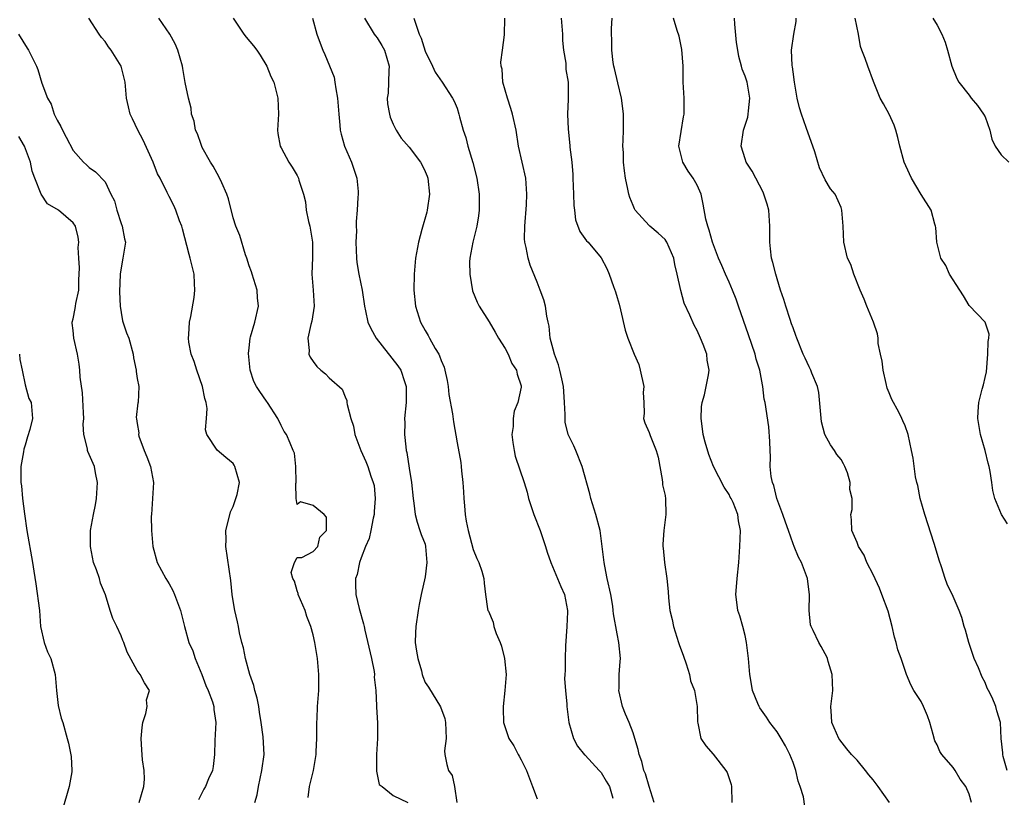
# Model space of a CAD drawing. Units: inches. Extents: x 2559000 to 2562000, y 1536000 to 1539000.
# Drawn here: x 2560640 to 2560763, y 1537498 to 1537595 of the extents above; entities that cross this region are included whole.
import ezdxf

# ---------------------------------------------------------------- set-up
doc = ezdxf.new("R2010")
doc.units = ezdxf.units.IN
doc.header["$MEASUREMENT"] = 0
doc.layers.add('LD25591536_2ft', color=123, linetype='Continuous')

msp = doc.modelspace()

# ---------------------------------------------------------------- linework, layer by layer
at = {"layer": 'LD25591536_2ft'}
for points, elevation in [([(2560669.73, 1537497), (2560670.03, 1537497.97), (2560670.18, 1537499), (2560670.61, 1537501), (2560670.88, 1537503), (2560670.78, 1537505.22), (2560670.53, 1537507), (2560670.3, 1537508.3), (2560670.21, 1537509), (2560670.02, 1537510.02), (2560669.74, 1537511), (2560669.61, 1537511.61), (2560669.1, 1537513), (2560668.54, 1537515), (2560668.31, 1537516.31), (2560668.11, 1537517), (2560667.81, 1537518.19), (2560667.68, 1537519), (2560667.57, 1537519.57), (2560667.2, 1537521), (2560667, 1537522.2), (2560666.89, 1537523), (2560666.72, 1537524.72), (2560666.1, 1537529), (2560666.13, 1537529.87), (2560666.1, 1537531), (2560666.46, 1537532.46), (2560666.68, 1537533.32), (2560667, 1537534), (2560667.25, 1537534.75), (2560667.35, 1537535), (2560667.5, 1537535.5), (2560667.81, 1537537), (2560667.24, 1537539), (2560667.15, 1537539.15), (2560667, 1537539.36), (2560666.09, 1537540.09), (2560665, 1537541.03), (2560663.72, 1537543), (2560663.56, 1537543.56), (2560663.69, 1537545), (2560663.78, 1537546.22), (2560663.62, 1537547), (2560663.47, 1537547.47), (2560663.17, 1537549), (2560662.45, 1537551), (2560662.12, 1537552.12), (2560661.74, 1537553), (2560661.46, 1537554.54), (2560661.42, 1537555), (2560661.48, 1537555.48), (2560661.56, 1537557), (2560661.73, 1537557.73), (2560662.12, 1537560.12), (2560662.23, 1537561), (2560662.17, 1537561.83), (2560662.13, 1537563), (2560661.65, 1537565), (2560661.49, 1537565.49), (2560660.69, 1537568.69), (2560660.6, 1537569), (2560660.3, 1537569.7), (2560659.86, 1537571), (2560659.6, 1537571.6), (2560659, 1537572.72), (2560658.76, 1537573.24), (2560657.89, 1537575), (2560657.57, 1537575.57), (2560657, 1537577), (2560655.77, 1537579.77), (2560655.09, 1537581), (2560654.44, 1537582.44), (2560654.12, 1537583), (2560653.93, 1537583.93), (2560653.66, 1537585), (2560653.5, 1537587), (2560652.99, 1537589), (2560651.75, 1537591), (2560651.43, 1537591.43), (2560651, 1537592.08), (2560650.57, 1537592.57), (2560650.26, 1537593), (2560648.96, 1537595)], 8312), ([(2560676.39, 1537497.61), (2560676.57, 1537499), (2560677.04, 1537501), (2560677.39, 1537503), (2560677.38, 1537503.38), (2560677.45, 1537505), (2560677.46, 1537507), (2560677.5, 1537507.5), (2560677.56, 1537509), (2560677.7, 1537511), (2560677.72, 1537511.72), (2560677.73, 1537513), (2560677.56, 1537515), (2560677.49, 1537515.49), (2560677.23, 1537517), (2560677, 1537517.94), (2560676.72, 1537519), (2560676.22, 1537520.22), (2560676, 1537521), (2560675.13, 1537523), (2560675.13, 1537523.13), (2560675, 1537523.46), (2560674.67, 1537524.67), (2560674.47, 1537525), (2560674.27, 1537525.73), (2560674.66, 1537527), (2560675, 1537527.6), (2560675.6, 1537527.6), (2560677, 1537528.38), (2560677.59, 1537529), (2560677.86, 1537530.14), (2560678.66, 1537531), (2560678.67, 1537532.67), (2560678.37, 1537533), (2560677, 1537534.12), (2560675.43, 1537534.57), (2560675, 1537534.23), (2560674.87, 1537535), (2560674.85, 1537536.85), (2560674.88, 1537537), (2560674.84, 1537539), (2560674.66, 1537540.66), (2560674.52, 1537541), (2560674.12, 1537541.88), (2560673.66, 1537543), (2560673.37, 1537543.36), (2560673, 1537544.09), (2560672.61, 1537545), (2560671.3, 1537547), (2560671.16, 1537547.16), (2560670.34, 1537548.34), (2560669.92, 1537549), (2560669.61, 1537549.61), (2560669.13, 1537551), (2560668.91, 1537553.09), (2560669, 1537553.83), (2560669.12, 1537555), (2560669.18, 1537555.18), (2560669.7, 1537557), (2560670.19, 1537559), (2560670.05, 1537560.05), (2560670, 1537561), (2560669.38, 1537563), (2560669.32, 1537563.32), (2560669, 1537564.07), (2560668.71, 1537565), (2560668.55, 1537565.45), (2560667.83, 1537567.83), (2560667.35, 1537569), (2560667, 1537570.06), (2560666.41, 1537572.41), (2560666.24, 1537573), (2560665.58, 1537574.42), (2560665.24, 1537575.24), (2560665, 1537575.61), (2560664.51, 1537576.51), (2560664.18, 1537577), (2560663.15, 1537578.85), (2560663, 1537579.21), (2560662.55, 1537580.55), (2560662.32, 1537581), (2560662.15, 1537582.15), (2560661.82, 1537583), (2560661.77, 1537583.77), (2560661.41, 1537585), (2560661, 1537586.98), (2560660.71, 1537588.71), (2560660.68, 1537589), (2560660.11, 1537591), (2560659.78, 1537591.78), (2560659.09, 1537593), (2560657.73, 1537595)], 8310), ([(2560667.03, 1537595), (2560668.33, 1537593), (2560668.62, 1537592.62), (2560669.54, 1537591.54), (2560669.95, 1537591), (2560670.37, 1537590.37), (2560671.22, 1537589), (2560671.74, 1537587.73), (2560672.08, 1537587), (2560672.47, 1537585.53), (2560672.59, 1537585), (2560672.66, 1537583), (2560672.55, 1537581), (2560672.59, 1537580.59), (2560672.87, 1537579), (2560673, 1537578.8), (2560673.97, 1537577), (2560674.4, 1537576.4), (2560675, 1537575.34), (2560675.17, 1537575), (2560675.22, 1537574.78), (2560675.79, 1537573), (2560676.05, 1537572.05), (2560676.14, 1537571), (2560676.42, 1537569.58), (2560676.58, 1537569), (2560676.91, 1537567), (2560676.91, 1537565.09), (2560676.83, 1537563), (2560677.03, 1537561), (2560677.14, 1537559), (2560676.84, 1537557.16), (2560676.71, 1537556.71), (2560676.34, 1537555), (2560676.52, 1537553.48), (2560676.49, 1537553), (2560676.65, 1537552.65), (2560677, 1537552.09), (2560677.46, 1537551.46), (2560677.99, 1537551), (2560678.56, 1537550.56), (2560679, 1537550.08), (2560680.65, 1537548.65), (2560681, 1537547.69), (2560681.22, 1537547.22), (2560681.24, 1537547), (2560681.25, 1537546.75), (2560681.71, 1537545), (2560682.04, 1537544.04), (2560682.24, 1537543), (2560682.97, 1537541), (2560683.6, 1537539.6), (2560683.84, 1537539), (2560684.22, 1537537.78), (2560684.53, 1537537), (2560684.62, 1537536.62), (2560684.76, 1537535), (2560684.65, 1537533.35), (2560684.64, 1537533), (2560684.52, 1537532.52), (2560684.23, 1537531), (2560684, 1537530), (2560683.55, 1537529), (2560683, 1537527.58), (2560682.8, 1537527), (2560682.51, 1537525.49), (2560682.31, 1537525), (2560682.3, 1537524.3), (2560682.33, 1537523), (2560682.77, 1537521.23), (2560683.32, 1537519.32), (2560683.37, 1537519), (2560683.48, 1537518.52), (2560684.32, 1537515), (2560684.62, 1537513.38), (2560684.66, 1537513), (2560684.65, 1537512.65), (2560684.83, 1537511), (2560684.93, 1537509.07), (2560684.92, 1537508.92), (2560685.04, 1537506.96), (2560685.06, 1537505), (2560684.93, 1537503), (2560684.91, 1537500.91), (2560685.26, 1537499.26), (2560685.62, 1537499), (2560687, 1537497.87), (2560688.84, 1537497)], 8308), ([(2560676.93, 1537595), (2560677.49, 1537593), (2560677.89, 1537591.89), (2560678.23, 1537591), (2560678.47, 1537590.47), (2560679.62, 1537587.62), (2560679.74, 1537587), (2560679.84, 1537586.16), (2560680.07, 1537585), (2560680.22, 1537583), (2560680.36, 1537581.64), (2560680.4, 1537581), (2560680.5, 1537580.5), (2560680.94, 1537579), (2560681.81, 1537577), (2560682.46, 1537575), (2560682.64, 1537573.36), (2560682.64, 1537573), (2560682.59, 1537572.59), (2560682.52, 1537571), (2560682.39, 1537569.61), (2560682.39, 1537569), (2560682.43, 1537568.43), (2560682.35, 1537567), (2560682.43, 1537565), (2560682.49, 1537564.49), (2560682.73, 1537563), (2560683.13, 1537561), (2560683.42, 1537559), (2560683.56, 1537558.44), (2560683.84, 1537557), (2560684.22, 1537556.22), (2560684.88, 1537555), (2560687.58, 1537551.58), (2560687.96, 1537551), (2560688.41, 1537549.59), (2560688.62, 1537549), (2560688.62, 1537547), (2560688.45, 1537545), (2560688.46, 1537544.46), (2560688.44, 1537543), (2560688.58, 1537541.42), (2560688.65, 1537541), (2560688.72, 1537540.72), (2560689, 1537538.79), (2560689.29, 1537537), (2560689.5, 1537535), (2560689.6, 1537534.4), (2560689.78, 1537533), (2560690.01, 1537532.01), (2560690.36, 1537531), (2560690.5, 1537530.5), (2560691, 1537529.26), (2560691.07, 1537529), (2560691.24, 1537527), (2560691, 1537525.18), (2560690.5, 1537523), (2560690.28, 1537521.72), (2560690.13, 1537521), (2560689.83, 1537519), (2560689.82, 1537518.18), (2560689.78, 1537517), (2560689.91, 1537515.91), (2560690.09, 1537515), (2560690.54, 1537513.46), (2560690.65, 1537513), (2560690.73, 1537512.73), (2560691, 1537512), (2560691.42, 1537511.42), (2560692.95, 1537508.95), (2560693.49, 1537507.49), (2560693.54, 1537507), (2560693.62, 1537505), (2560693.45, 1537503.45), (2560693.47, 1537503), (2560693.74, 1537501.74), (2560693.93, 1537501), (2560694.39, 1537500.39), (2560694.7, 1537499), (2560694.98, 1537496.98)], 8306), ([(2560683.45, 1537595), (2560684.64, 1537593), (2560684.79, 1537592.79), (2560685, 1537592.55), (2560685.61, 1537591.61), (2560685.93, 1537591), (2560686.51, 1537589), (2560686.47, 1537588.47), (2560686.44, 1537587), (2560686.37, 1537585.63), (2560686.28, 1537585), (2560686.31, 1537584.31), (2560686.54, 1537583), (2560686.63, 1537582.63), (2560687, 1537581.78), (2560687.37, 1537581), (2560688.01, 1537580.01), (2560689, 1537578.89), (2560690.42, 1537577), (2560690.64, 1537576.64), (2560691, 1537575.86), (2560691.25, 1537575.25), (2560691.33, 1537575), (2560691.57, 1537573), (2560691.28, 1537571), (2560691.23, 1537570.77), (2560690.58, 1537568.58), (2560690.16, 1537567), (2560689.82, 1537565), (2560689.65, 1537563), (2560689.61, 1537561), (2560689.81, 1537559), (2560690.43, 1537557), (2560691, 1537555.99), (2560691.37, 1537555.37), (2560691.56, 1537555), (2560692.26, 1537553.74), (2560692.71, 1537553), (2560692.8, 1537552.8), (2560693, 1537552.24), (2560693.38, 1537551.38), (2560693.48, 1537551), (2560693.75, 1537549.75), (2560693.88, 1537549), (2560693.99, 1537547.99), (2560694.44, 1537545.56), (2560694.55, 1537544.55), (2560695, 1537541.93), (2560695.47, 1537539.47), (2560695.52, 1537539), (2560695.54, 1537538.46), (2560695.72, 1537537), (2560695.8, 1537535.8), (2560695.83, 1537535), (2560695.93, 1537534.07), (2560696.01, 1537533), (2560696.14, 1537532.14), (2560696.39, 1537531), (2560697, 1537528.63), (2560697.47, 1537527.47), (2560697.71, 1537527), (2560698.09, 1537525.9), (2560698.35, 1537525), (2560698.39, 1537524.39), (2560698.55, 1537523), (2560698.81, 1537521.19), (2560698.86, 1537521), (2560698.92, 1537520.92), (2560699.53, 1537519.53), (2560699.61, 1537519), (2560699.88, 1537518.12), (2560700.37, 1537517), (2560700.55, 1537516.55), (2560700.92, 1537515), (2560701.12, 1537513), (2560700.97, 1537511), (2560700.76, 1537509), (2560700.75, 1537508.75), (2560700.81, 1537507), (2560701.47, 1537505), (2560702.09, 1537504.09), (2560702.63, 1537503), (2560702.78, 1537502.78), (2560703, 1537502.32), (2560703.7, 1537501), (2560704.45, 1537499), (2560705, 1537497.45)], 8304), ([(2560689.6, 1537595), (2560689.87, 1537594.13), (2560690.28, 1537593), (2560690.5, 1537592.5), (2560691, 1537590.9), (2560691.92, 1537589), (2560692.25, 1537588.25), (2560693.15, 1537587), (2560694.45, 1537585), (2560694.64, 1537584.64), (2560695, 1537583.75), (2560695.24, 1537583), (2560695.31, 1537582.69), (2560695.77, 1537581), (2560696.09, 1537580.09), (2560696.35, 1537579), (2560696.97, 1537576.97), (2560697.47, 1537575), (2560697.76, 1537573), (2560697.76, 1537571), (2560697.68, 1537570.32), (2560697.47, 1537569), (2560696.99, 1537567), (2560696.6, 1537565), (2560696.57, 1537564.57), (2560696.58, 1537563), (2560696.94, 1537560.94), (2560697.5, 1537559.5), (2560697.75, 1537559), (2560699, 1537557.04), (2560699.76, 1537555.76), (2560700.19, 1537555), (2560701, 1537553.73), (2560701.39, 1537553), (2560701.84, 1537551.84), (2560702.43, 1537551), (2560702.51, 1537550.51), (2560703, 1537549.08), (2560703.02, 1537549), (2560703, 1537548.88), (2560702.61, 1537547), (2560702.12, 1537545.88), (2560702, 1537545), (2560702, 1537544), (2560701.85, 1537543), (2560701.99, 1537541.99), (2560702.13, 1537541), (2560702.28, 1537540.28), (2560703.4, 1537537), (2560703.77, 1537535.77), (2560703.95, 1537535), (2560704.59, 1537533), (2560705.37, 1537531), (2560706.06, 1537529), (2560706.26, 1537528.26), (2560706.72, 1537527), (2560707.56, 1537525), (2560707.97, 1537523.97), (2560708.42, 1537523), (2560708.8, 1537521), (2560708.81, 1537520.81), (2560708.74, 1537519), (2560708.57, 1537516.57), (2560708.5, 1537515), (2560708.5, 1537513.5), (2560708.46, 1537513), (2560708.45, 1537512.45), (2560708.54, 1537511), (2560708.71, 1537509.29), (2560708.71, 1537509), (2560708.97, 1537507), (2560709.54, 1537505), (2560710.05, 1537504.05), (2560710.95, 1537502.95), (2560711, 1537502.91), (2560712.78, 1537501), (2560712.88, 1537500.88), (2560713, 1537500.76), (2560713.65, 1537499.65), (2560714.05, 1537499), (2560714.48, 1537497.52)], 8302), ([(2560719.66, 1537497), (2560719, 1537499.01), (2560718.56, 1537500.56), (2560718.37, 1537501), (2560718.11, 1537502.11), (2560717.75, 1537503), (2560717.63, 1537503.63), (2560717.23, 1537505), (2560717, 1537505.71), (2560716.52, 1537507), (2560716.05, 1537508.05), (2560715.69, 1537509), (2560715.24, 1537511), (2560715.26, 1537511.26), (2560715.28, 1537513), (2560715.38, 1537514.62), (2560715.43, 1537515), (2560715.24, 1537517), (2560715, 1537518.09), (2560714.56, 1537520.56), (2560714.53, 1537521), (2560714.47, 1537521.53), (2560714.22, 1537523), (2560713.78, 1537525), (2560713.46, 1537526.54), (2560713.38, 1537527), (2560713.15, 1537529), (2560712.88, 1537531), (2560712.35, 1537533), (2560711.72, 1537535), (2560711.58, 1537535.58), (2560710.63, 1537539), (2560709.83, 1537541), (2560709.58, 1537541.58), (2560708.91, 1537543), (2560708.53, 1537544.53), (2560708.5, 1537545), (2560708.53, 1537545.47), (2560708.45, 1537547), (2560708.34, 1537548.34), (2560708.3, 1537549), (2560708.08, 1537549.92), (2560707.86, 1537551), (2560707.69, 1537551.69), (2560707.18, 1537553), (2560707, 1537553.65), (2560706.65, 1537555), (2560706.52, 1537556.52), (2560706.39, 1537557), (2560706.22, 1537557.78), (2560706.07, 1537559), (2560705.83, 1537559.83), (2560705.41, 1537561), (2560705, 1537562), (2560704.16, 1537564.16), (2560703.89, 1537565), (2560703.65, 1537566.35), (2560703.48, 1537567), (2560703.44, 1537567.44), (2560703.46, 1537569), (2560703.67, 1537571.67), (2560703.74, 1537573), (2560703.64, 1537574.36), (2560703.6, 1537575), (2560702.7, 1537579), (2560702.38, 1537581), (2560701.94, 1537583), (2560701.72, 1537583.72), (2560701.29, 1537585), (2560700.71, 1537587), (2560700.63, 1537588.63), (2560700.52, 1537589), (2560700.49, 1537589.51), (2560700.69, 1537591), (2560700.93, 1537592.93), (2560700.96, 1537595)], 8300), ([(2560708, 1537595), (2560708.17, 1537593), (2560708.2, 1537592.2), (2560708.32, 1537591), (2560708.6, 1537589.4), (2560708.61, 1537589), (2560708.59, 1537588.59), (2560708.89, 1537587), (2560708.9, 1537584.9), (2560708.81, 1537583), (2560708.87, 1537581.13), (2560709.11, 1537579.11), (2560709.11, 1537578.89), (2560709.33, 1537577), (2560709.46, 1537575.46), (2560709.46, 1537575), (2560709.55, 1537573), (2560709.6, 1537571.6), (2560709.69, 1537571), (2560709.81, 1537569.81), (2560710.36, 1537568.36), (2560711.19, 1537567.19), (2560711.39, 1537567), (2560713, 1537565.04), (2560713.71, 1537563.71), (2560714.01, 1537563), (2560714.54, 1537561.46), (2560714.8, 1537560.8), (2560715, 1537560.1), (2560715.26, 1537559.26), (2560715.44, 1537558.56), (2560716.02, 1537556.02), (2560716.33, 1537555), (2560717.13, 1537553), (2560717.71, 1537551.71), (2560717.89, 1537551), (2560718.33, 1537549), (2560718.25, 1537548.25), (2560718.34, 1537547), (2560718.4, 1537545.6), (2560718.29, 1537545), (2560718.46, 1537544.46), (2560719, 1537543.25), (2560719.13, 1537542.87), (2560719.91, 1537541), (2560720.13, 1537540.13), (2560720.65, 1537537.35), (2560720.69, 1537537), (2560720.7, 1537536.7), (2560721, 1537535.35), (2560721.07, 1537534.93), (2560721.11, 1537533), (2560720.84, 1537531), (2560720.72, 1537529.28), (2560720.73, 1537529), (2560720.76, 1537528.76), (2560720.93, 1537527), (2560721.21, 1537525), (2560721.38, 1537523.38), (2560721.43, 1537522.57), (2560721.6, 1537521), (2560721.88, 1537519.88), (2560722.05, 1537519), (2560722.69, 1537517), (2560722.75, 1537516.75), (2560723.29, 1537515.29), (2560723.66, 1537514.34), (2560724.07, 1537513), (2560724.2, 1537512.2), (2560724.67, 1537511), (2560725.01, 1537509), (2560725.06, 1537507.06), (2560725.11, 1537506.89), (2560725.47, 1537505), (2560726.08, 1537504.08), (2560727, 1537503.02), (2560728.62, 1537501), (2560728.76, 1537500.76), (2560729.25, 1537499.25), (2560729.3, 1537499), (2560729.37, 1537497)], 8298), ([(2560738.49, 1537496.49), (2560738.31, 1537497.69), (2560737.89, 1537499), (2560737.65, 1537499.65), (2560737.34, 1537501), (2560737, 1537502.01), (2560736.62, 1537503), (2560736.06, 1537504.06), (2560735.53, 1537505), (2560735, 1537505.84), (2560734.1, 1537507), (2560733.67, 1537507.67), (2560732.84, 1537508.84), (2560732.76, 1537509), (2560732.62, 1537509.38), (2560731.95, 1537511), (2560731.79, 1537511.79), (2560731.61, 1537513), (2560731.43, 1537515), (2560731.19, 1537517), (2560731, 1537517.85), (2560730.71, 1537519), (2560730.34, 1537520.34), (2560730.12, 1537521), (2560729.96, 1537522.04), (2560729.85, 1537523), (2560729.94, 1537523.94), (2560730, 1537525), (2560730.22, 1537527), (2560730.32, 1537528.32), (2560730.36, 1537529), (2560730.44, 1537531), (2560730.2, 1537532.2), (2560730.11, 1537533), (2560729.53, 1537534.47), (2560729.27, 1537535), (2560729.16, 1537535.16), (2560729, 1537535.49), (2560728.4, 1537536.4), (2560727.04, 1537539), (2560726.47, 1537540.47), (2560726.03, 1537542.03), (2560725.78, 1537543), (2560725.7, 1537543.7), (2560725.5, 1537545), (2560725.57, 1537546.43), (2560725.66, 1537547), (2560725.95, 1537547.95), (2560726.44, 1537550.44), (2560726.53, 1537551), (2560726.28, 1537552.28), (2560726.23, 1537553), (2560725.78, 1537554.22), (2560725.45, 1537555), (2560725, 1537555.97), (2560724.63, 1537556.63), (2560724.12, 1537557.88), (2560723.41, 1537559.41), (2560722.96, 1537560.96), (2560722.51, 1537563), (2560722.23, 1537564.23), (2560722.11, 1537565), (2560721.23, 1537567), (2560721.15, 1537567.15), (2560721, 1537567.33), (2560720.14, 1537568.14), (2560719.11, 1537569), (2560719, 1537569.11), (2560717.28, 1537571), (2560717.18, 1537571.18), (2560717, 1537571.59), (2560716.59, 1537572.59), (2560716.46, 1537573), (2560716.35, 1537573.65), (2560716.07, 1537575), (2560715.92, 1537575.92), (2560715.82, 1537577), (2560715.79, 1537578.21), (2560715.74, 1537579), (2560715.75, 1537579.75), (2560715.81, 1537581), (2560715.81, 1537583), (2560715.73, 1537583.73), (2560715.55, 1537585), (2560715.08, 1537586.92), (2560714.7, 1537588.7), (2560714.61, 1537589), (2560714.52, 1537589.48), (2560714.35, 1537591), (2560714.36, 1537592.36), (2560714.31, 1537593), (2560714.3, 1537593.7), (2560714.41, 1537595)], 8296), ([(2560749.06, 1537497), (2560747.63, 1537499), (2560747, 1537499.82), (2560746.46, 1537500.46), (2560746.04, 1537501), (2560745, 1537502.28), (2560744.33, 1537503), (2560743.72, 1537503.72), (2560742.84, 1537504.83), (2560742.73, 1537505), (2560741.84, 1537507), (2560741.8, 1537507.8), (2560741.71, 1537509), (2560741.96, 1537511), (2560741.91, 1537513), (2560741.4, 1537514.6), (2560741.29, 1537515), (2560741.21, 1537515.21), (2560741, 1537515.56), (2560740.5, 1537516.5), (2560740.21, 1537517), (2560739.52, 1537518.48), (2560739.26, 1537519), (2560739.19, 1537519.19), (2560739.01, 1537521), (2560739.07, 1537522.93), (2560738.81, 1537525), (2560738.05, 1537527), (2560737.67, 1537527.67), (2560737.15, 1537529), (2560737, 1537529.34), (2560736.43, 1537531), (2560736.04, 1537532.04), (2560735.74, 1537533), (2560734.98, 1537535), (2560734.6, 1537536.6), (2560734.42, 1537537), (2560734.25, 1537537.75), (2560734.16, 1537539), (2560734.18, 1537540.18), (2560734.13, 1537541), (2560734.1, 1537542.1), (2560733.96, 1537543.96), (2560733.52, 1537547), (2560733.4, 1537547.4), (2560733.24, 1537549), (2560733.17, 1537549.17), (2560732.85, 1537551), (2560732.41, 1537552.41), (2560732.27, 1537553), (2560731.45, 1537555.45), (2560730.2, 1537559), (2560729.9, 1537559.9), (2560729.45, 1537561), (2560729, 1537562.03), (2560728.55, 1537563), (2560728.09, 1537564.09), (2560727.68, 1537565), (2560726.92, 1537567), (2560726.53, 1537568.53), (2560726.33, 1537569), (2560726.12, 1537569.88), (2560725.78, 1537571.78), (2560725.52, 1537573), (2560725, 1537574.14), (2560724.52, 1537575), (2560723.9, 1537575.9), (2560723.22, 1537577), (2560722.73, 1537579), (2560723.31, 1537582.69), (2560723.39, 1537583), (2560723.41, 1537583.41), (2560723.39, 1537585), (2560723.28, 1537587), (2560723.27, 1537589), (2560723.09, 1537591.09), (2560722.76, 1537592.76), (2560722.52, 1537593.48), (2560722.07, 1537595)], 8294), ([(2560759.33, 1537497), (2560759, 1537498.04), (2560758.61, 1537499), (2560757.9, 1537499.9), (2560757.29, 1537501), (2560757, 1537501.38), (2560755.59, 1537503), (2560755.35, 1537503.35), (2560755, 1537504.21), (2560754.71, 1537504.71), (2560754.52, 1537505.48), (2560754.1, 1537507), (2560753.82, 1537507.82), (2560753.31, 1537509), (2560753, 1537509.62), (2560752.12, 1537511), (2560751.72, 1537511.72), (2560751.19, 1537513), (2560751, 1537513.5), (2560750.5, 1537515), (2560750.09, 1537516.09), (2560749.91, 1537517), (2560749.67, 1537517.67), (2560749.39, 1537519), (2560748.89, 1537520.89), (2560748.12, 1537523), (2560747.8, 1537523.8), (2560747, 1537525.47), (2560746.24, 1537527), (2560745.89, 1537527.89), (2560745.18, 1537529), (2560745, 1537529.49), (2560744.34, 1537531), (2560744.32, 1537532.32), (2560744.22, 1537533), (2560744.38, 1537533.62), (2560744.4, 1537535), (2560744.1, 1537536.1), (2560744.16, 1537537), (2560743.79, 1537538.21), (2560743.48, 1537539), (2560743.32, 1537539.32), (2560743, 1537539.85), (2560742.49, 1537540.49), (2560742.18, 1537541), (2560741.7, 1537541.7), (2560740.96, 1537543), (2560740.56, 1537544.56), (2560740.24, 1537548.24), (2560740.05, 1537549), (2560739.34, 1537550.66), (2560739.23, 1537551), (2560739, 1537551.43), (2560738.52, 1537552.52), (2560738.28, 1537553), (2560737.48, 1537555), (2560737.37, 1537555.37), (2560737, 1537556.29), (2560736.83, 1537556.83), (2560736.64, 1537557.36), (2560736.1, 1537559), (2560735.84, 1537559.84), (2560735.45, 1537561), (2560735, 1537562.45), (2560734.85, 1537563), (2560734.49, 1537564.49), (2560734.33, 1537565), (2560734.19, 1537566.19), (2560734.09, 1537567), (2560734.09, 1537568.09), (2560734.12, 1537569), (2560733.97, 1537571), (2560733.78, 1537571.78), (2560733.27, 1537573.27), (2560732.33, 1537575), (2560731.89, 1537575.89), (2560731.15, 1537577), (2560731, 1537577.44), (2560730.51, 1537579), (2560730.79, 1537581), (2560731.37, 1537582.63), (2560731.41, 1537583), (2560731.44, 1537583.44), (2560731.62, 1537585), (2560731.26, 1537587), (2560731, 1537587.76), (2560730.64, 1537588.64), (2560730.56, 1537589), (2560730.21, 1537590.21), (2560730.08, 1537591), (2560729.95, 1537591.95), (2560729.74, 1537594.26), (2560729.69, 1537595)], 8292), ([(2560763.79, 1537501), (2560763.26, 1537502.74), (2560763.21, 1537503), (2560763.22, 1537503.22), (2560763, 1537505), (2560762.93, 1537507), (2560762.47, 1537508.47), (2560762.34, 1537509), (2560761.89, 1537510.11), (2560761.45, 1537511), (2560761.29, 1537511.29), (2560761, 1537511.99), (2560760.65, 1537512.65), (2560760.19, 1537513.81), (2560759.66, 1537515), (2560758.98, 1537517), (2560758.55, 1537518.55), (2560758.41, 1537519), (2560758.1, 1537520.1), (2560757.78, 1537521), (2560757, 1537522.72), (2560756.27, 1537524.27), (2560756.02, 1537525), (2560755.57, 1537526.43), (2560755.28, 1537527.28), (2560754.8, 1537528.8), (2560754.64, 1537529.36), (2560753.48, 1537533), (2560752.9, 1537535), (2560752.6, 1537536.6), (2560752.48, 1537537), (2560752.31, 1537537.69), (2560752.03, 1537540.03), (2560751.81, 1537541), (2560751.38, 1537543), (2560751, 1537544.05), (2560750.71, 1537544.71), (2560750.61, 1537545), (2560750.23, 1537545.77), (2560749.35, 1537547.35), (2560749, 1537548.18), (2560748.78, 1537548.78), (2560748.66, 1537549.34), (2560748.27, 1537551), (2560748.14, 1537552.14), (2560747.93, 1537553), (2560747.65, 1537554.35), (2560747.63, 1537555), (2560747.55, 1537555.55), (2560747.05, 1537557), (2560746.22, 1537559), (2560745.89, 1537559.89), (2560745.4, 1537561), (2560744.59, 1537563), (2560744.21, 1537564.21), (2560743.83, 1537565), (2560743.35, 1537567), (2560743.26, 1537569), (2560743.12, 1537571), (2560743, 1537571.35), (2560742.27, 1537573), (2560741.7, 1537573.7), (2560741, 1537574.8), (2560740.31, 1537576.31), (2560739.71, 1537578.29), (2560738.66, 1537581.34), (2560738.04, 1537583), (2560737.79, 1537583.79), (2560737.52, 1537585), (2560737.19, 1537587), (2560737, 1537588.32), (2560736.93, 1537588.93), (2560736.89, 1537589.11), (2560736.81, 1537591), (2560737.09, 1537593), (2560737.39, 1537594.61), (2560737.4, 1537595)], 8290), ([(2560763.83, 1537531.83), (2560763.05, 1537533), (2560762.23, 1537535), (2560761.99, 1537535.99), (2560761.86, 1537537), (2560761.65, 1537538.35), (2560761.52, 1537539), (2560761.4, 1537539.4), (2560761, 1537541), (2560760.42, 1537543), (2560760.1, 1537545), (2560760.15, 1537545.85), (2560760.24, 1537547), (2560760.65, 1537548.65), (2560760.82, 1537549.18), (2560761, 1537550.09), (2560761.18, 1537550.82), (2560761.37, 1537553), (2560761.39, 1537554.61), (2560761.47, 1537555), (2560761.52, 1537555.52), (2560761, 1537557), (2560759, 1537559.1), (2560758.31, 1537560.31), (2560757.84, 1537561), (2560756.58, 1537563), (2560756.1, 1537564.1), (2560755.47, 1537565), (2560754.96, 1537567), (2560754.86, 1537568.86), (2560754.83, 1537569), (2560754.74, 1537569.26), (2560754.26, 1537571), (2560753, 1537572.98), (2560751.82, 1537575), (2560751.57, 1537575.57), (2560750.9, 1537577), (2560750.35, 1537579), (2560750.09, 1537580.09), (2560749.84, 1537581), (2560749.64, 1537581.64), (2560749, 1537583), (2560748.31, 1537584.31), (2560747.91, 1537585), (2560747.08, 1537587.08), (2560746.37, 1537589), (2560746.03, 1537589.97), (2560745.6, 1537591), (2560745.45, 1537591.45), (2560745.18, 1537593), (2560744.76, 1537595)], 8288), ([(2560754.49, 1537595), (2560755, 1537594.13), (2560755.61, 1537593), (2560756.01, 1537592.01), (2560756.32, 1537591), (2560756.87, 1537589), (2560757.48, 1537587.48), (2560757.71, 1537587), (2560759, 1537585.38), (2560759.27, 1537585), (2560760.08, 1537584.08), (2560760.83, 1537583), (2560761, 1537582.66), (2560761.6, 1537581), (2560761.87, 1537579.87), (2560762.26, 1537579), (2560763, 1537577.91), (2560763.98, 1537577)], 8286), ([(2560640.17, 1537593), (2560641.24, 1537591.24), (2560641.41, 1537591), (2560642.42, 1537589), (2560642.6, 1537588.6), (2560643.1, 1537586.9), (2560643.8, 1537585), (2560644.25, 1537584.25), (2560644.65, 1537583), (2560645, 1537582.26), (2560645.45, 1537581.45), (2560645.66, 1537581), (2560646.14, 1537580.14), (2560647, 1537578.49), (2560648.31, 1537577), (2560648.68, 1537576.68), (2560649, 1537576.36), (2560649.82, 1537575.82), (2560651, 1537574.55), (2560651.73, 1537573), (2560652.17, 1537572.17), (2560652.45, 1537571), (2560653, 1537569.36), (2560653.15, 1537569), (2560653.43, 1537567.42), (2560653.55, 1537567), (2560653.22, 1537565), (2560653, 1537563.82), (2560652.89, 1537563), (2560652.82, 1537560.82), (2560652.89, 1537559), (2560653, 1537558.24), (2560653.19, 1537557.19), (2560653.67, 1537555.67), (2560653.95, 1537555), (2560654.5, 1537553), (2560654.56, 1537552.56), (2560654.87, 1537551), (2560654.87, 1537550.87), (2560655, 1537549.96), (2560655.21, 1537549), (2560655.13, 1537547), (2560655.08, 1537546.92), (2560654.9, 1537545.1), (2560654.93, 1537544.93), (2560655, 1537544.37), (2560655.21, 1537543.21), (2560655.17, 1537543), (2560655.23, 1537542.77), (2560655.89, 1537541), (2560656.21, 1537540.21), (2560656.67, 1537539), (2560657.04, 1537537), (2560656.94, 1537535), (2560656.79, 1537533), (2560656.78, 1537532.78), (2560656.81, 1537531), (2560656.96, 1537529), (2560657.49, 1537527), (2560658.58, 1537525), (2560659, 1537524.31), (2560659.48, 1537523.48), (2560659.68, 1537523), (2560660.41, 1537521), (2560660.91, 1537519), (2560661.46, 1537517), (2560661.95, 1537515.95), (2560662.26, 1537515), (2560663.08, 1537513), (2560663.61, 1537511.61), (2560663.89, 1537511), (2560664.42, 1537509.58), (2560664.58, 1537509), (2560664.61, 1537508.61), (2560664.85, 1537507), (2560664.74, 1537504.74), (2560664.69, 1537503), (2560664.52, 1537501.48), (2560664.41, 1537501), (2560663.94, 1537499.94), (2560663.55, 1537499), (2560663.35, 1537498.65), (2560662.69, 1537497.31)], 8314), ([(2560655.25, 1537497), (2560655.85, 1537499), (2560655.92, 1537499.92), (2560655.9, 1537501), (2560655.66, 1537502.34), (2560655.59, 1537503.59), (2560655.49, 1537505), (2560655.62, 1537506.37), (2560655.73, 1537507), (2560656.11, 1537508.11), (2560656.25, 1537509), (2560656.18, 1537509.82), (2560656.56, 1537511), (2560655.94, 1537511.94), (2560655.38, 1537513), (2560655, 1537513.51), (2560653.77, 1537515.77), (2560653.34, 1537517), (2560653.23, 1537517.23), (2560653, 1537517.82), (2560652.46, 1537519), (2560651.97, 1537519.97), (2560651.64, 1537521), (2560651.07, 1537522.93), (2560650.42, 1537524.42), (2560650.29, 1537525), (2560649.94, 1537526.06), (2560649.57, 1537527), (2560649.16, 1537529), (2560649.19, 1537531), (2560649.55, 1537533), (2560649.81, 1537534.19), (2560649.94, 1537535), (2560650.06, 1537537), (2560649.8, 1537538.2), (2560649.66, 1537539), (2560648.85, 1537540.85), (2560648.81, 1537541), (2560648.79, 1537541.21), (2560648.36, 1537543), (2560648.26, 1537544.26), (2560648.33, 1537545), (2560648.32, 1537545.68), (2560648.19, 1537548.19), (2560647.87, 1537550.13), (2560647.83, 1537551), (2560647.76, 1537551.76), (2560647.55, 1537553), (2560647.09, 1537555), (2560647, 1537555.96), (2560646.89, 1537556.89), (2560646.89, 1537557), (2560647, 1537557.43), (2560647.26, 1537558.74), (2560647.29, 1537559), (2560647.35, 1537559.35), (2560647.7, 1537561), (2560647.72, 1537562.28), (2560647.81, 1537563.81), (2560647.71, 1537565), (2560647.65, 1537566.35), (2560647.72, 1537567), (2560647.62, 1537567.62), (2560647.31, 1537569), (2560647, 1537569.44), (2560645.18, 1537571), (2560643.82, 1537571.82), (2560643, 1537573.02), (2560642.2, 1537575), (2560641.89, 1537575.89), (2560641.66, 1537577), (2560640.92, 1537579), (2560640.2, 1537580.2)], 8316), ([(2560640.3, 1537553), (2560640.36, 1537552.36), (2560640.62, 1537551), (2560641, 1537549.17), (2560641.48, 1537547.48), (2560641.75, 1537547), (2560641.91, 1537545), (2560641.59, 1537543.59), (2560641.29, 1537542.71), (2560641, 1537541.64), (2560640.85, 1537541.16), (2560640.8, 1537540.8), (2560640.48, 1537539), (2560640.45, 1537537.55), (2560640.47, 1537537), (2560640.55, 1537536.55), (2560640.69, 1537535), (2560640.92, 1537533.08), (2560641.21, 1537531), (2560641.93, 1537527), (2560642.08, 1537525.92), (2560642.33, 1537524.33), (2560642.78, 1537521), (2560642.94, 1537519), (2560643.37, 1537517), (2560643.82, 1537515.82), (2560644.2, 1537515), (2560644.77, 1537513), (2560644.91, 1537511), (2560645.13, 1537509.13), (2560645.53, 1537507.53), (2560645.7, 1537507), (2560646.26, 1537505), (2560646.43, 1537504.43), (2560646.76, 1537502.76), (2560646.86, 1537501), (2560646.84, 1537500.84), (2560646.53, 1537499), (2560646.17, 1537497.83), (2560645.34, 1537495)], 8318)]:
    msp.add_lwpolyline(points, dxfattribs=dict(at, elevation=elevation))

doc.saveas('drawing.dxf')
